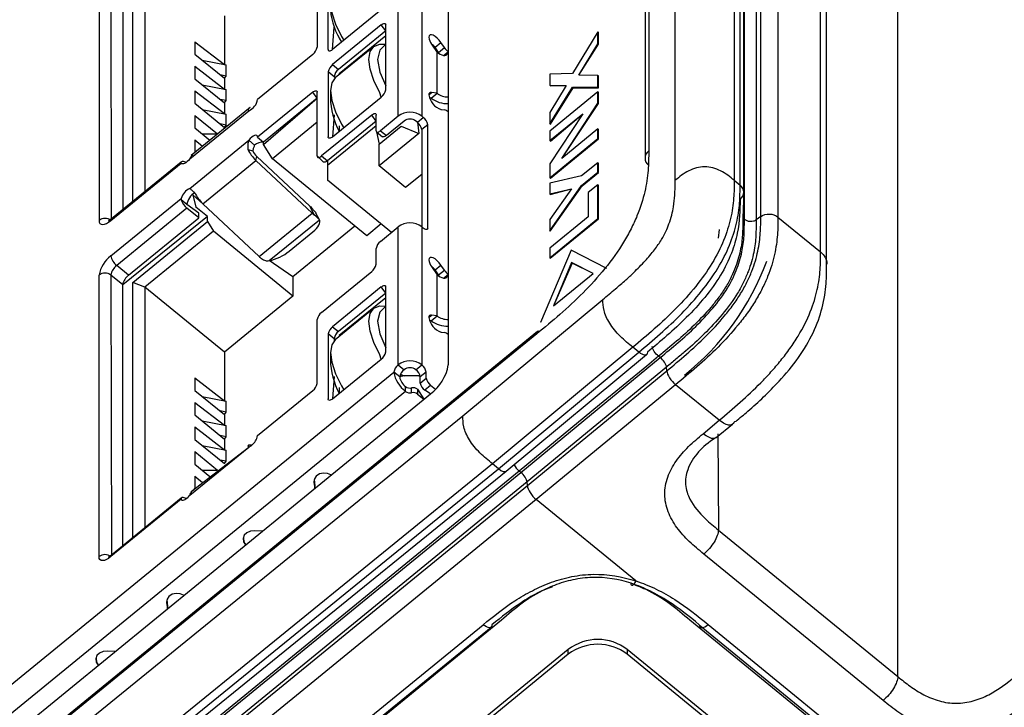
# Model space of a CAD drawing. Units: millimetres. Extents: x 17 to 410, y 7 to 290.
# Drawn here: x 343 to 355, y 178 to 186 of the extents above; entities that cross this region are included whole.
import ezdxf

# ---------------------------------------------------------------- set-up
doc = ezdxf.new("R2010")
doc.units = ezdxf.units.MM

msp = doc.modelspace()

# ---------------------------------------------------------------- linework, layer by layer
at = {"color": 7, "linetype": 'Continuous', "lineweight": 25}
for p, q in [((350.8308, 184.4268), (350.8308, 216.9969)), ((351.5379, 216.9969), (351.5379, 184.4268)), ((351.6086, 184.3691), (351.6086, 216.9392)), ((351.6526, 184.2825), (351.6526, 216.8526)), ((351.6619, 183.9582), (351.6619, 216.5402)), ((351.8031, 216.5343), (351.8031, 183.9513)), ((351.8567, 183.9909), (351.8567, 216.573)), ((352.0628, 216.5683), (352.0628, 183.9863)), ((350.5126, 216.1249), (350.5126, 184.7782)), ((352.5754, 183.5677), (352.5754, 216.1498)), ((350.4687, 216.0383), (350.4687, 184.6916)), ((352.647, 183.4191), (352.6487, 216.0054)), ((353.5007, 178.4744), (353.5007, 212.8112)), ((348.1085, 191.0442), (348.1085, 182.2117)), ((347.5074, 185.1949), (347.5074, 187.8994)), ((347.7903, 187.8994), (347.7903, 185.1949)), ((343.9188, 187.3217), (343.9188, 183.9445)), ((344.0677, 183.9643), (344.0603, 187.3217)), ((344.2017, 187.2062), (344.2017, 184.0737)), ((344.3254, 184.1747), (344.3254, 187.2351)), ((344.4669, 187.1773), (344.4669, 184.2902)), ((346.5351, 186.788), (346.5351, 186.0231)), ((346.6677, 185.9957), (346.6677, 186.7751)), ((347.3041, 186.4721), (346.7208, 185.9957)), ((345.4214, 186.3979), (345.4214, 185.8147)), ((347.3041, 186.2902), (346.7208, 185.8139)), ((347.3571, 186.2181), (347.3041, 186.2902)), ((347.3571, 185.5109), (347.3571, 186.2902)), ((346.7208, 185.9957), (346.7384, 186.2639)), ((347.3571, 186.2181), (346.7915, 185.7562)), ((349.9035, 186.2067), (349.5979, 185.7084)), ((349.9034, 186.064), (349.9035, 186.2067)), ((349.9035, 186.2067), (349.9105, 186.201)), ((349.9105, 186.0582), (349.9105, 186.201)), ((345.0679, 186.0891), (345.4214, 185.8147)), ((345.0679, 186.0891), (345.0679, 185.939)), ((347.3571, 186.1589), (346.8003, 185.7042)), ((346.8003, 186.1307), (346.8275, 186.0829)), ((347.9073, 186.0615), (347.9741, 185.9612)), ((347.9501, 186.0216), (348.0208, 186.0793)), ((348.0609, 186.0193), (348.0208, 186.0793)), ((349.6753, 185.6887), (349.9034, 186.064)), ((349.6753, 185.6887), (349.9105, 186.0582)), ((349.9034, 186.064), (349.9105, 186.0582)), ((345.0679, 185.939), (345.4214, 185.6503)), ((346.4821, 185.9365), (345.821, 185.3967)), ((346.6677, 185.9957), (346.6677, 185.9957)), ((347.2113, 186.0292), (346.7517, 185.6539)), ((347.9902, 185.9615), (347.9501, 186.0216)), ((347.9741, 185.4705), (347.9741, 185.9612)), ((347.9902, 185.9615), (348.0609, 186.0193)), ((348.0519, 185.9243), (348.1063, 185.9687)), ((348.1085, 185.9669), (348.1063, 185.9687)), ((345.1564, 185.8667), (345.4442, 185.8103)), ((345.0679, 185.7947), (345.4214, 185.5203)), ((345.0679, 185.7947), (345.0679, 185.6446)), ((345.4442, 185.6775), (345.4442, 185.8103)), ((346.6677, 185.7273), (346.6677, 184.948)), ((346.7384, 185.6696), (346.6677, 185.7273)), ((346.7208, 185.8139), (346.7915, 185.7562)), ((346.8003, 185.7042), (346.8003, 185.6936)), ((346.8003, 185.6936), (346.8003, 185.7042)), ((349.5979, 185.7084), (349.3256, 185.7002)), ((349.3256, 185.7002), (349.3256, 185.5663)), ((345.0679, 185.6446), (345.4214, 185.3559)), ((345.4442, 185.6775), (345.3704, 185.692)), ((345.4214, 185.6503), (345.4442, 185.6775)), ((345.4214, 185.6503), (345.4214, 185.5203)), ((346.7384, 185.6696), (346.7517, 185.6539)), ((349.9034, 185.6853), (349.6753, 185.6887)), ((349.9034, 185.5419), (349.9034, 185.6853)), ((349.9034, 185.6853), (349.9105, 185.6795)), ((349.9105, 185.5361), (349.9105, 185.6795)), ((345.0679, 185.5002), (345.4214, 185.2259)), ((345.0679, 185.5002), (345.0679, 185.3501)), ((345.1564, 185.5723), (345.4442, 185.5159)), ((345.4442, 185.3831), (345.4442, 185.5159)), ((346.4821, 185.4834), (345.821, 184.9435)), ((346.5351, 185.4112), (346.4821, 185.4834)), ((346.5351, 184.7185), (346.5351, 185.4834)), ((346.6942, 185.5022), (346.6942, 185.4156)), ((347.8757, 185.4498), (347.9073, 185.4793)), ((347.9034, 185.4127), (347.9741, 185.4705)), ((347.9741, 185.4705), (347.9073, 185.4793)), ((349.3255, 185.1047), (349.5978, 185.5425)), ((349.9034, 185.4882), (349.3255, 185.0164)), ((349.3256, 185.5663), (349.5237, 185.565)), ((349.3256, 185.5663), (349.3326, 185.5605)), ((349.5237, 185.565), (349.3256, 185.24)), ((349.3326, 185.5605), (349.5237, 185.565)), ((349.3326, 185.099), (349.6049, 185.5368)), ((349.5978, 185.5425), (349.9034, 185.5419)), ((349.5978, 185.5425), (349.6049, 185.5368)), ((349.6049, 185.5368), (349.9105, 185.5361)), ((349.9034, 185.5419), (349.9105, 185.5361)), ((349.9034, 185.3529), (349.9034, 185.4882)), ((349.9034, 185.4882), (349.9105, 185.4824)), ((349.9105, 185.3471), (349.9105, 185.4824)), ((345.0679, 185.3501), (345.4214, 185.0614)), ((345.4442, 185.3831), (345.3704, 185.3975)), ((345.4214, 185.3559), (345.4442, 185.3831)), ((345.4214, 185.3559), (345.4214, 185.2259)), ((345.8917, 184.8569), (346.5351, 185.4112)), ((346.5351, 185.4112), (345.8917, 184.8858)), ((346.7208, 184.948), (347.3041, 185.4243)), ((347.9034, 185.4127), (347.8829, 185.4155)), ((349.4712, 184.6893), (349.9034, 185.3529)), ((349.4712, 184.6893), (349.9105, 185.3471)), ((349.9034, 185.3529), (349.9105, 185.3471)), ((345.0083, 184.6834), (345.7144, 185.2599)), ((345.7302, 185.3001), (345.0224, 184.7221)), ((345.1564, 185.2778), (345.4442, 185.2214)), ((345.7022, 185.2757), (345.7144, 185.2599)), ((348.0208, 185.276), (348.0609, 185.2707)), ((348.1063, 185.2471), (348.1063, 185.2471)), ((349.3256, 185.24), (349.3255, 185.1047)), ((345.0679, 185.2058), (345.3413, 184.9825)), ((345.0679, 185.2058), (345.0679, 185.0557)), ((345.4442, 185.0887), (345.4442, 185.2214)), ((346.5351, 185.1225), (345.9977, 184.6837)), ((347.1892, 185.2092), (346.5882, 184.7185)), ((347.2422, 185.1371), (346.6589, 184.6607)), ((346.7384, 185.2133), (346.7208, 184.948)), ((347.2422, 185.1371), (347.1892, 185.2092)), ((347.2422, 185.0216), (347.2422, 185.2092)), ((347.5074, 185.1949), (347.2953, 185.0216)), ((347.5781, 185.1371), (347.366, 184.9639)), ((347.7372, 185.1227), (347.7195, 185.1371)), ((347.7372, 185.1227), (347.8079, 185.1804)), ((347.7372, 185.1227), (347.7549, 184.9885)), ((347.8079, 185.1804), (347.7903, 185.1949)), ((349.721, 185.2257), (349.3255, 184.6261)), ((349.3255, 184.9028), (349.721, 185.2257)), ((349.3326, 184.897), (349.721, 185.2257)), ((345.0679, 185.0557), (345.2494, 184.9075)), ((345.4442, 185.0887), (345.3704, 185.1031)), ((345.4214, 185.0614), (345.4442, 185.0887)), ((345.4214, 185.0614), (345.4214, 185.0614)), ((347.2422, 185.0793), (346.6589, 184.603)), ((346.8003, 185.0801), (346.8003, 185.0129)), ((347.2478, 185.0068), (347.3186, 184.9491)), ((347.2478, 185.0068), (347.2776, 184.8585)), ((347.2776, 184.8585), (347.5428, 185.075)), ((347.2953, 185.0216), (347.366, 184.9639)), ((347.5428, 185.075), (347.5428, 185.075)), ((347.5428, 185.075), (347.7549, 184.9885)), ((347.861, 185.0938), (347.7903, 185.0361)), ((347.7903, 185.0361), (347.7903, 183.8671)), ((347.861, 183.8526), (347.861, 185.0938)), ((349.3255, 185.1047), (349.3326, 185.099)), ((349.3255, 185.0164), (349.3255, 184.9028)), ((349.9034, 185.0422), (349.4712, 184.6893)), ((349.9034, 184.9294), (349.9034, 185.0422)), ((349.9034, 185.0422), (349.9104, 185.0364)), ((349.9104, 184.9236), (349.9104, 185.0364)), ((345.0083, 184.3297), (345.7144, 184.9062)), ((345.0679, 184.9114), (345.161, 184.8353)), ((345.0679, 184.9114), (345.0679, 184.7613)), ((345.1564, 184.9834), (345.3413, 184.9825)), ((345.7144, 184.9062), (345.7851, 184.8485)), ((345.821, 184.9435), (345.8917, 184.8858)), ((345.8917, 184.8569), (345.8917, 184.8858)), ((346.6677, 184.948), (346.6677, 184.948)), ((347.7549, 184.9885), (347.2776, 184.5987)), ((347.7549, 184.9885), (347.7549, 184.9885)), ((349.3255, 184.4575), (349.9034, 184.9294)), ((349.3255, 184.9028), (349.3326, 184.897)), ((349.3326, 184.4518), (349.9104, 184.9236)), ((349.9034, 184.9294), (349.9104, 184.9236)), ((345.0679, 184.7613), (345.0679, 184.7613)), ((345.7022, 184.7965), (345.7616, 184.7794)), ((345.9977, 184.6837), (345.8917, 184.8569)), ((347.2776, 184.5987), (347.2776, 184.8585)), ((344.904, 184.6443), (344.0677, 183.9643)), ((344.904, 184.6335), (344.904, 184.6443)), ((344.904, 184.6335), (344.904, 184.6443)), ((345.1637, 184.1455), (345.8001, 184.6652)), ((345.8001, 184.6652), (345.8105, 184.7137)), ((346.4741, 184.0325), (345.8001, 184.6652)), ((346.4468, 184.1165), (345.8105, 184.7137)), ((347.1291, 183.7599), (345.9977, 184.6837)), ((346.5351, 184.7185), (346.6114, 184.6459)), ((346.5882, 184.7185), (346.6589, 184.6607)), ((346.6589, 184.6607), (346.6589, 184.603)), ((349.9033, 184.6377), (349.7085, 184.4786)), ((349.9033, 184.5242), (349.9033, 184.6377)), ((349.9033, 184.6377), (349.9104, 184.632)), ((344.0603, 183.9446), (344.904, 184.6335)), ((346.6589, 184.603), (346.6589, 184.4298)), ((347.5958, 184.3389), (347.2776, 184.5987)), ((349.3255, 184.6261), (349.3255, 184.4575)), ((349.7085, 184.3651), (349.9033, 184.5242)), ((349.7156, 184.3593), (349.9104, 184.5184)), ((349.9033, 184.5242), (349.9104, 184.5184)), ((349.9104, 184.5184), (349.9104, 184.632)), ((347.4277, 183.802), (346.6589, 184.4298)), ((347.7903, 184.4977), (347.5958, 184.3389)), ((349.7085, 184.4786), (349.3255, 184.3923)), ((349.3255, 184.4575), (349.3326, 184.4518)), ((351.5379, 184.4268), (351.6086, 184.3691)), ((349.3254, 183.8205), (349.7085, 184.3651)), ((349.3255, 184.3923), (349.3255, 184.2631)), ((349.3255, 184.2631), (349.5861, 184.3223)), ((349.5861, 184.3223), (349.3255, 183.9558)), ((349.3325, 183.8148), (349.7156, 184.3593)), ((349.3325, 184.2573), (349.5861, 184.3223)), ((349.7085, 184.3651), (349.7156, 184.3593)), ((349.9033, 184.374), (349.7867, 184.2788)), ((349.9033, 183.9702), (349.9033, 184.374)), ((349.9033, 184.374), (349.9104, 184.3682)), ((349.9104, 183.9644), (349.9104, 184.3682)), ((351.6526, 184.2825), (351.6434, 183.975)), ((344.0603, 183.5203), (344.904, 184.2092)), ((344.904, 184.2092), (344.904, 184.1911)), ((344.9724, 184.1352), (344.904, 184.1911)), ((345.1637, 184.1455), (345.0431, 184.2506)), ((345.0431, 184.2506), (345.0785, 184.1063)), ((349.3255, 184.2631), (349.3325, 184.2573)), ((349.7867, 184.2788), (349.7867, 183.9885)), ((344.9724, 184.0919), (344.131, 183.4048)), ((345.1139, 184.0341), (344.9724, 184.1352)), ((345.1139, 183.9764), (344.9724, 184.0919)), ((345.2199, 183.9908), (345.0785, 184.1063)), ((345.0785, 184.1063), (345.0785, 184.1063)), ((345.1637, 184.1455), (345.8377, 183.5129)), ((346.479, 184.0548), (346.4468, 184.1165)), ((346.4741, 184.0325), (346.479, 184.0548)), ((346.5037, 184.0073), (346.479, 184.0548)), ((345.2199, 183.9908), (344.2017, 183.1739)), ((344.2724, 183.2893), (345.1139, 183.9764)), ((344.3254, 183.2027), (345.2199, 183.9331)), ((345.1139, 183.9764), (345.1139, 184.0341)), ((345.2199, 183.9331), (345.2199, 183.9908)), ((345.2199, 183.9331), (345.2906, 183.8176)), ((345.8377, 183.5129), (346.4741, 184.0325)), ((345.9604, 183.4629), (346.5615, 183.9537)), ((346.5615, 183.9537), (346.5202, 184.0332)), ((349.7867, 183.9885), (349.3254, 183.6119)), ((349.3254, 183.4983), (349.9033, 183.9702)), ((349.3255, 183.9558), (349.3254, 183.8205)), ((349.3325, 183.4926), (349.9104, 183.9644)), ((349.9033, 183.9702), (349.9104, 183.9644)), ((351.6619, 183.9582), (351.6434, 183.975)), ((351.8031, 183.9513), (351.8032, 183.9518)), ((351.8567, 183.9909), (351.8032, 183.9518)), ((352.0628, 183.9863), (352.5754, 183.5677)), ((345.2906, 183.8176), (344.4669, 183.145)), ((346.2452, 183.0382), (345.2906, 183.8176)), ((346.9877, 183.8753), (346.2452, 183.2691)), ((347.3042, 183.9029), (347.1291, 183.7599)), ((347.2953, 183.6939), (347.5074, 183.8671)), ((347.5074, 182.2117), (347.5074, 183.8671)), ((347.7903, 183.8671), (347.7903, 182.2117)), ((347.8079, 183.8527), (347.7903, 183.8671)), ((347.861, 183.8526), (347.861, 183.8526)), ((349.3254, 183.8205), (349.3325, 183.8148)), ((351.3512, 183.733), (351.3611, 183.8365)), ((346.1998, 183.5758), (346.4826, 183.8067)), ((347.2422, 183.4197), (347.2422, 183.6073)), ((349.5806, 183.5866), (349.2166, 182.7199)), ((349.3254, 183.6119), (349.3254, 183.4983)), ((350.0121, 183.3694), (349.5806, 183.5866)), ((346.2452, 183.2691), (345.9604, 183.4629)), ((349.3254, 183.4983), (349.3325, 183.4926)), ((344.2724, 183.2893), (344.131, 183.4048)), ((347.9073, 183.3915), (347.9741, 183.2912)), ((347.9501, 183.3517), (348.0208, 183.4094)), ((347.9902, 183.2916), (347.9501, 183.3517)), ((347.9902, 183.2916), (348.0609, 183.3493)), ((348.0609, 183.3493), (348.0208, 183.4094)), ((349.5874, 183.4391), (349.3697, 182.9207)), ((349.5945, 183.4333), (349.3697, 182.9207)), ((349.8455, 183.3092), (349.5874, 183.4391)), ((349.5874, 183.4391), (349.5945, 183.4333)), ((349.8455, 183.3092), (349.5945, 183.4333)), ((343.9188, 179.9122), (343.9188, 183.2893)), ((344.2017, 183.1739), (344.0603, 183.2893)), ((344.0603, 183.2893), (344.0677, 179.9319)), ((346.2452, 183.2691), (346.2452, 183.0382)), ((346.5882, 182.8423), (347.1892, 183.3331)), ((347.9741, 182.8005), (347.9741, 183.2912)), ((348.0519, 183.2543), (348.1063, 183.2987)), ((348.1085, 183.297), (348.1063, 183.2987)), ((349.3697, 182.9207), (349.8455, 183.3092)), ((344.2017, 180.0413), (344.2017, 183.1739)), ((344.3254, 180.1424), (344.3254, 183.2027)), ((344.4669, 183.145), (344.3254, 183.2027)), ((344.4669, 183.145), (344.4669, 180.2578)), ((345.4214, 182.3655), (344.4669, 183.145)), ((347.3041, 183.1469), (346.7208, 182.6706)), ((347.3571, 183.0747), (347.3041, 183.1469)), ((347.3571, 182.3676), (347.3571, 183.1469)), ((346.2452, 183.0382), (345.4214, 182.3655)), ((347.3571, 183.0747), (346.7915, 182.6128)), ((347.3571, 183.0184), (346.8003, 182.5637)), ((348.2829, 181.6009), (349.9624, 182.9962)), ((347.2113, 182.8888), (346.7517, 182.5135)), ((346.5351, 181.9908), (346.5351, 182.7557)), ((347.8757, 182.7799), (347.9073, 182.8094)), ((347.9034, 182.7428), (347.9741, 182.8005)), ((347.9741, 182.8005), (347.9073, 182.8094)), ((346.7208, 182.6706), (346.7915, 182.6128)), ((347.9034, 182.7428), (347.8829, 182.7455)), ((349.2166, 182.7199), (349.2166, 182.7199)), ((349.1691, 182.5843), (337.7638, 173.2714)), ((349.1803, 182.6139), (337.775, 173.301)), ((346.6677, 182.584), (346.6677, 181.8046)), ((346.7384, 182.5262), (346.6677, 182.584)), ((346.7384, 182.5262), (346.7384, 182.501)), ((346.8003, 182.5637), (346.8003, 182.5532)), ((346.8003, 182.5637), (346.8003, 182.5637)), ((348.0208, 182.606), (348.0609, 182.6007)), ((348.1063, 182.5771), (348.1063, 182.5771)), ((350.3221, 182.424), (348.6388, 181.0255)), ((350.3928, 182.3662), (350.3221, 182.424)), ((350.5553, 182.4326), (350.5553, 182.4326)), ((345.4214, 182.3655), (345.4214, 181.7824)), ((346.6942, 182.3617), (346.6942, 182.2751)), ((346.7208, 181.8046), (347.3041, 182.281)), ((348.7095, 180.9677), (350.3928, 182.3662)), ((348.8039, 180.9378), (350.4868, 182.3359)), ((348.9795, 180.9234), (350.6511, 182.3002)), ((350.6511, 182.3002), (350.6315, 182.3153)), ((347.5074, 182.2117), (347.5781, 182.154)), ((347.7195, 182.154), (347.7903, 182.2117)), ((350.7267, 182.1859), (349.0543, 180.8084)), ((350.7261, 182.1854), (350.7267, 182.1859)), ((350.7294, 182.142), (350.7261, 182.1854)), ((338.8454, 175.0955), (347.4544, 182.1251)), ((345.0679, 182.0567), (345.4214, 181.7824)), ((345.0679, 182.0567), (345.0679, 181.9066)), ((346.7384, 182.0728), (346.7208, 181.8046)), ((347.5251, 182.0674), (347.4544, 182.1251)), ((347.5251, 182.0674), (347.5428, 182.0962)), ((347.5781, 182.0818), (347.5251, 182.0674)), ((347.5428, 182.0962), (347.5781, 182.0818)), ((347.5428, 182.0962), (347.5428, 182.0962)), ((347.7549, 182.0818), (347.5781, 182.0818)), ((347.7549, 182.0818), (347.7549, 182.0818)), ((347.7726, 182.0674), (347.7549, 182.0818)), ((347.8433, 182.1251), (347.7726, 182.0674)), ((347.7726, 181.9952), (347.7726, 182.0674)), ((347.7726, 181.9952), (347.8433, 182.053)), ((347.8433, 182.053), (347.8433, 182.1251)), ((349.0573, 180.7648), (350.7294, 182.142)), ((346.8003, 181.9396), (346.8003, 181.8696)), ((347.5958, 181.8942), (347.5958, 181.9519)), ((347.6682, 181.8783), (347.6682, 181.9361)), ((347.7407, 181.9202), (347.7407, 181.8625)), ((347.7407, 181.9202), (347.8168, 181.8003)), ((347.8963, 181.9664), (347.8256, 181.9086)), ((347.9542, 181.9191), (347.8963, 181.9664)), ((350.8362, 181.9745), (349.1637, 180.5969)), ((351.358, 181.5484), (350.8362, 181.9745)), ((347.5958, 181.8942), (338.9868, 174.8646)), ((339.0575, 174.648), (347.8963, 181.8653)), ((345.0679, 181.9066), (345.4214, 181.6179)), ((345.1564, 181.8343), (345.4442, 181.7779)), ((345.821, 181.3643), (346.4821, 181.9042)), ((346.6677, 181.8046), (346.6677, 181.8046)), ((347.7407, 181.8625), (347.8168, 181.8003)), ((347.8963, 181.8653), (347.8256, 181.9086)), ((345.0679, 181.7623), (345.4214, 181.488)), ((345.0679, 181.7623), (345.0679, 181.6122)), ((345.4442, 181.6451), (345.4442, 181.7779)), ((335.7832, 171.439), (348.2829, 181.6009)), ((345.0679, 181.6122), (345.4214, 181.3235)), ((345.4442, 181.6451), (345.3704, 181.6596)), ((345.4214, 181.6179), (345.4442, 181.6451)), ((345.4214, 181.6179), (345.4214, 181.488)), ((345.0679, 181.4679), (345.4214, 181.1935)), ((345.0679, 181.4679), (345.0679, 181.3178)), ((345.1564, 181.5399), (345.4442, 181.4835)), ((345.4442, 181.3507), (345.4442, 181.4835)), ((351.1659, 181.3874), (351.358, 181.5484)), ((351.3234, 181.341), (351.517, 181.4999)), ((345.4442, 181.3507), (345.3704, 181.3652)), ((345.4214, 181.3235), (345.4442, 181.3507)), ((351.3427, 181.3874), (351.3488, 180.2315)), ((345.0083, 180.651), (345.7144, 181.2275)), ((345.7502, 181.2489), (345.0224, 180.6897)), ((345.0679, 181.3178), (345.4214, 181.0291)), ((345.1564, 181.2455), (345.4442, 181.1891)), ((345.4214, 181.3235), (345.4214, 181.1935)), ((345.7022, 181.2433), (345.7144, 181.2275)), ((345.0679, 181.1735), (345.3413, 180.9502)), ((345.0679, 181.1735), (345.0679, 181.0234)), ((345.4442, 181.0563), (345.4442, 181.1891)), ((348.6388, 181.0255), (334.3852, 169.4376)), ((345.0679, 181.0234), (345.2494, 180.8751)), ((345.4442, 181.0563), (345.3704, 181.0708)), ((345.4214, 181.0291), (345.4442, 181.0563)), ((345.4214, 181.0291), (345.4214, 181.0291)), ((348.7095, 180.9677), (348.6388, 181.0255)), ((337.5014, 171.8558), (348.7095, 180.9677)), ((337.6079, 171.8562), (348.8039, 180.9378)), ((348.9599, 180.9385), (337.8947, 171.9033)), ((337.9142, 171.8882), (348.9795, 180.9234)), ((345.0679, 180.879), (345.161, 180.803)), ((345.0679, 180.879), (345.0679, 180.729)), ((345.1564, 180.9511), (345.3413, 180.9502)), ((348.9795, 180.9234), (348.9599, 180.9385)), ((349.0543, 180.8084), (337.9887, 171.7729)), ((337.9915, 171.7292), (349.0573, 180.7648)), ((346.4988, 180.8371), (346.496, 180.8051)), ((346.496, 180.8051), (346.5069, 180.7307)), ((346.4988, 180.8371), (346.5069, 180.7625)), ((346.5069, 180.7307), (346.5069, 180.7625)), ((346.5069, 180.7625), (346.5069, 180.7307)), ((349.0573, 180.7648), (349.0543, 180.8084)), ((345.0679, 180.729), (345.0679, 180.729)), ((349.1637, 180.5969), (338.0993, 171.5624)), ((344.904, 180.6011), (344.0603, 179.9122)), ((344.904, 180.6119), (344.0677, 179.9319)), ((344.904, 180.6119), (344.904, 180.6011)), ((344.904, 180.6119), (344.904, 180.6011)), ((350.3573, 179.6222), (349.1637, 180.5969)), ((345.8766, 180.2161), (345.783, 180.2228)), ((351.3488, 180.2315), (353.5007, 178.4744)), ((353.3254, 178.187), (351.1736, 179.9441)), ((344.731, 179.3937), (344.7283, 179.3616)), ((344.7283, 179.3616), (344.7391, 179.2873)), ((344.731, 179.3937), (344.7391, 179.3191)), ((344.7391, 179.2873), (344.7391, 179.3191)), ((344.7391, 179.3191), (344.7391, 179.2873)), ((339.2281, 171.5037), (348.5265, 179.0963)), ((348.7448, 179.149), (339.4464, 171.5564)), ((362.3993, 169.8471), (351.0076, 179.149)), ((351.1198, 179.0956), (358.1545, 173.3325)), ((351.2268, 179.0979), (358.2503, 173.3629)), ((339.3341, 171.5022), (348.6214, 179.0667)), ((349.5484, 178.7987), (343.1844, 173.6023)), ((349.5484, 178.741), (343.1844, 173.5445)), ((344.1088, 178.7727), (344.0152, 178.7794)), ((349.5484, 178.741), (349.5484, 178.7987)), ((350.2555, 178.7987), (350.2555, 178.741)), ((372.8829, 160.3225), (350.2555, 178.7987)), ((372.8829, 160.2648), (350.2555, 178.741))]:
    msp.add_line(p, q, dxfattribs=at)
at = {"color": 7, "linetype": 'Continuous', "lineweight": 25, "flags": 128}
for points in [[(346.7517, 186.7046), (346.7098, 186.6455), (346.6942, 186.5528), (346.7098, 186.4348), (346.7555, 186.2981), (346.8288, 186.1506), (346.8554, 186.1057)], [(347.3041, 186.2902), (347.3145, 186.2978), (347.3244, 186.3035), (347.3336, 186.307), (347.3416, 186.3082), (347.3482, 186.307), (347.3531, 186.3035), (347.3561, 186.2979), (347.3571, 186.2902)], [(348.0208, 186.0793), (347.9996, 186.1074), (347.9756, 186.1326), (347.9506, 186.1527), (347.9267, 186.1663), (347.9058, 186.1722), (347.8895, 186.17), (347.8792, 186.1599), (347.8757, 186.1426)], [(347.3041, 185.4243), (347.2884, 185.4752), (347.2151, 185.6227), (347.1694, 185.7594), (347.1539, 185.8775), (347.1694, 185.9702), (347.2151, 186.0322), (347.2884, 186.0601), (347.3571, 186.0578)], [(347.3571, 186.0578), (347.2869, 185.9866), (347.2599, 185.8775), (347.2869, 185.7242), (347.3571, 185.5586)], [(346.6677, 185.9957), (346.6687, 185.9881), (346.6718, 185.9825), (346.6767, 185.979), (346.6833, 185.9778), (346.6913, 185.979), (346.7005, 185.9825), (346.7104, 185.9881), (346.7208, 185.9957)], [(347.9902, 185.9615), (347.995, 185.9545), (347.9902, 185.9615)], [(346.7517, 185.6539), (346.7098, 185.5949), (346.6942, 185.5022), (346.7098, 185.3841), (346.7555, 185.2474), (346.8288, 185.0999), (346.8542, 185.0569)], [(346.4821, 185.4834), (346.4925, 185.491), (346.5024, 185.4966), (346.5116, 185.5001), (346.5196, 185.5013), (346.5262, 185.5001), (346.5311, 185.4966), (346.5341, 185.491), (346.5351, 185.4834)], [(347.1892, 185.2092), (347.1996, 185.2169), (347.2095, 185.2225), (347.2187, 185.226), (347.2267, 185.2272), (347.2333, 185.226), (347.2382, 185.2225), (347.2412, 185.2169), (347.2422, 185.2092)], [(347.2422, 185.0216), (347.2433, 185.014), (347.2463, 185.0084), (347.2512, 185.0049), (347.2578, 185.0037), (347.2658, 185.0049), (347.275, 185.0084), (347.2849, 185.014), (347.2953, 185.0216)], [(345.821, 184.9435), (345.8185, 184.9565), (345.8114, 184.9647), (345.8001, 184.9674), (345.7853, 184.9645), (345.7682, 184.9563), (345.7498, 184.9431), (345.7314, 184.9261), (345.7144, 184.9062)], [(346.7208, 184.948), (346.7104, 184.9403), (346.7005, 184.9347), (346.6913, 184.9312), (346.6833, 184.93), (346.6767, 184.9312), (346.6718, 184.9347), (346.6687, 184.9403), (346.6677, 184.948)], [(347.366, 184.9639), (347.3556, 184.9563), (347.3457, 184.9506), (347.3365, 184.9471), (347.3285, 184.946), (347.3219, 184.9471), (347.3186, 184.9491)], [(345.0083, 184.6834), (344.9934, 184.6658), (344.9774, 184.6503), (344.9611, 184.6376), (344.9454, 184.6284), (344.9311, 184.6232), (344.9191, 184.6224), (344.9098, 184.6259), (344.904, 184.6335)], [(344.904, 184.6443), (344.9078, 184.6501), (344.9134, 184.6539), (344.9205, 184.6555), (344.9291, 184.6549), (344.9389, 184.6521), (344.9495, 184.6472), (344.9608, 184.6403), (344.9629, 184.6389)], [(346.5351, 184.7185), (346.5362, 184.7108), (346.5392, 184.7052), (346.5441, 184.7017), (346.5507, 184.7005), (346.5587, 184.7017), (346.5679, 184.7052), (346.5778, 184.7109), (346.5882, 184.7185)], [(346.6589, 184.6607), (346.6485, 184.6531), (346.6386, 184.6475), (346.6294, 184.644), (346.6214, 184.6428), (346.6148, 184.644), (346.6114, 184.6459)], [(343.9188, 183.9445), (343.9216, 183.9242), (343.9296, 183.9092), (343.9427, 183.8999), (343.9603, 183.8967), (343.9817, 183.8999), (344.0061, 183.9092), (344.0327, 183.9243), (344.0603, 183.9446)], [(346.4826, 183.8067), (346.5059, 183.8272), (346.5259, 183.8478), (346.5423, 183.8682), (346.5548, 183.888), (346.5631, 183.9068), (346.567, 183.9243), (346.5665, 183.94), (346.5615, 183.9537)], [(347.861, 183.8526), (347.8599, 183.845), (347.8569, 183.8394), (347.852, 183.8359), (347.8454, 183.8347), (347.8374, 183.8359), (347.8282, 183.8394), (347.8183, 183.845), (347.8079, 183.8527)], [(348.0208, 183.4094), (347.9996, 183.4375), (347.9756, 183.4626), (347.9506, 183.4828), (347.9267, 183.4964), (347.9058, 183.5023), (347.8895, 183.5001), (347.8792, 183.4899), (347.8757, 183.4726)], [(347.9902, 183.2916), (347.995, 183.2845), (347.9902, 183.2916)], [(347.3041, 183.1469), (347.3145, 183.1545), (347.3244, 183.1602), (347.3336, 183.1637), (347.3416, 183.1648), (347.3482, 183.1637), (347.3531, 183.1602), (347.3561, 183.1545), (347.3571, 183.1469)], [(347.3041, 182.281), (347.2884, 182.3348), (347.2151, 182.4823), (347.1694, 182.619), (347.1539, 182.737), (347.1694, 182.8297), (347.2151, 182.8918), (347.2884, 182.9196), (347.3571, 182.9173)], [(347.3571, 182.9173), (347.2869, 182.8461), (347.2599, 182.737), (347.2869, 182.5838), (347.3571, 182.4182)], [(346.7517, 182.5135), (346.7098, 182.4544), (346.6942, 182.3617), (346.7098, 182.2437), (346.7555, 182.107), (346.8288, 181.9595), (346.8554, 181.9146)], [(350.6315, 182.3153), (350.4901, 182.1988), (349.9244, 181.7329), (348.9599, 180.9385)], [(346.7208, 181.8046), (346.7104, 181.797), (346.7005, 181.7914), (346.6913, 181.7879), (346.6833, 181.7867), (346.6767, 181.7879), (346.6718, 181.7913), (346.6687, 181.797), (346.6677, 181.8046)], [(346.7029, 180.8908), (346.7009, 180.8922), (346.6581, 180.9114), (346.6096, 180.9157), (346.5628, 180.9045), (346.5248, 180.8796), (346.5013, 180.8447), (346.496, 180.8051)], [(344.9724, 180.6137), (344.9608, 180.608), (344.9495, 180.6149), (344.9389, 180.6198), (344.9291, 180.6226), (344.9205, 180.6231), (344.9134, 180.6215), (344.9078, 180.6177), (344.904, 180.6119)], [(344.904, 180.6011), (344.9078, 180.5953), (344.9134, 180.5915), (344.9205, 180.5899), (344.9291, 180.5905), (344.9389, 180.5933), (344.9495, 180.5982), (344.9608, 180.605), (344.9724, 180.6137)], [(345.783, 180.2228), (345.7345, 180.2185), (345.6917, 180.1994), (345.6612, 180.1683), (345.6475, 180.1301), (345.6528, 180.0905), (345.6762, 180.0556), (345.678, 180.0539)], [(344.0603, 179.9122), (344.0327, 179.8919), (344.0061, 179.8768), (343.9817, 179.8675), (343.9603, 179.8644), (343.9427, 179.8675), (343.9296, 179.8768), (343.9216, 179.8919), (343.9188, 179.9122)], [(344.9351, 179.4474), (344.9331, 179.4488), (344.8903, 179.4679), (344.8418, 179.4722), (344.795, 179.4611), (344.757, 179.4361), (344.7336, 179.4012), (344.7283, 179.3616)], [(344.0152, 178.7794), (343.9667, 178.7751), (343.924, 178.7559), (343.8934, 178.7249), (343.8797, 178.6867), (343.885, 178.6471), (343.9085, 178.6121), (343.9102, 178.6105)]]:
    msp.add_lwpolyline(points, dxfattribs=at)
at = {"color": 7, "linetype": 'Continuous', "lineweight": 25}
for centre, radius, start, end in [((347.5735, 186.557), 0.8839, 185.89188, 212.43593), ((348.0376, 186.159), 0.1628, 185.77878, 216.80336), ((347.7323, 185.8304), 0.2899, 41.28021, 52.86522), ((346.3993, 186.0468), 0.1379, 306.91273, 350.12158), ((348.2557, 186.1486), 0.2339, 213.57237, 230.28332), ((346.8036, 185.7036), 0.1379, 126.91273, 170.12158), ((346.8743, 185.6459), 0.1379, 126.91273, 170.12158), ((347.2213, 185.5346), 0.1379, 306.91273, 350.12158), ((347.9017, 185.4537), 0.0263, 77.61773, 188.41), ((348.0994, 185.631), 0.2037, 232.02498, 272.54226), ((345.6391, 185.4285), 0.1846, 294.06166, 350.07896), ((347.5764, 185.4326), 0.8823, 181.10881, 208.40614), ((348.0938, 185.4844), 0.2208, 189.01502, 250.71285), ((348.0982, 185.6621), 0.3164, 232.01076, 271.86431), ((345.7549, 185.2435), 0.0617, 113.63565, 148.62387), ((347.6488, 185.0118), 0.2313, 52.31526, 127.68474), ((348.0391, 185.1733), 0.0998, 47.68601, 77.39648), ((347.6488, 185.0456), 0.1157, 52.31526, 127.68474), ((347.6544, 185.0124), 0.1379, 9.87842, 53.08727), ((347.7251, 185.0702), 0.1379, 9.87842, 53.08727), ((345.8864, 184.7298), 0.1561, 88.07114, 130.49848), ((346.1157, 185.0024), 0.4619, 206.47076, 226.89046), ((345.9683, 184.8824), 0.231, 206.47076, 226.89046), ((345.0919, 184.1519), 0.1965, 115.17803, 163.04597), ((345.1034, 184.2555), 0.2096, 197.90024, 231.32396), ((345.1599, 184.1132), 0.1887, 119.88412, 173.32524), ((345.4793, 184.4828), 0.4619, 206.47076, 226.89046), ((343.9896, 183.852), 0.1165, 52.62268, 127.39253), ((344.0835, 183.947), 0.0234, 132.50403, 186.03718), ((346.742, 184.3169), 0.3906, 226.71573, 232.41364), ((347.6488, 183.684), 0.2313, 52.31526, 127.68474), ((347.3781, 183.5836), 0.1379, 126.91273, 170.12158), ((345.8508, 184.0055), 0.5535, 281.42531, 309.0829), ((344.2811, 183.2262), 0.3677, 126.91273, 170.12158), ((344.2414, 183.5518), 0.1839, 189.87842, 233.08727), ((346.1056, 183.7972), 0.3906, 226.71573, 232.41364), ((348.0376, 183.489), 0.1628, 185.77878, 216.80336), ((348.9735, 184.5528), 3.1524, 308.63071, 339.65218), ((344.2414, 183.2578), 0.1839, 126.91273, 170.12158), ((347.1064, 183.4433), 0.1379, 306.91273, 350.12158), ((347.7323, 183.1604), 0.2899, 41.28021, 52.86522), ((348.2557, 183.4787), 0.2339, 213.57237, 230.28332), ((343.9896, 183.1978), 0.1157, 52.31526, 127.68474), ((344.3828, 183.1423), 0.1839, 126.91273, 170.12158), ((346.671, 182.732), 0.1379, 126.91273, 170.12158), ((347.9017, 182.7837), 0.0263, 77.61773, 188.41), ((348.0938, 182.8145), 0.2208, 189.01502, 250.71285), ((348.0994, 182.9611), 0.2037, 232.02498, 272.54226), ((346.8036, 182.5603), 0.1379, 126.91273, 170.12158), ((348.0982, 182.9922), 0.3164, 232.01076, 271.86431), ((346.8743, 182.5026), 0.1379, 126.91273, 170.12158), ((348.0391, 182.5033), 0.0998, 47.68601, 77.39648), ((347.578, 182.2896), 0.8839, 180.94066, 208.3733), ((347.2213, 182.3912), 0.1379, 306.91273, 350.12158), ((347.5902, 182.1015), 0.1379, 126.91273, 170.12158), ((347.6488, 182.0286), 0.2313, 52.31526, 127.68474), ((347.6488, 182.0624), 0.1157, 52.31526, 127.68474), ((347.7074, 182.1015), 0.1379, 9.87842, 53.08727), ((347.565, 182.3063), 0.5516, 306.91273, 350.12158), ((347.8167, 182.1882), 0.3677, 189.87842, 233.08727), ((347.6609, 182.0437), 0.1379, 126.91273, 170.12158), ((347.7062, 182.0989), 0.1839, 189.87842, 233.08727), ((347.6367, 182.0437), 0.1379, 9.87842, 53.08727), ((347.9791, 182.0766), 0.1379, 189.87842, 233.08727), ((346.3993, 182.0144), 0.1379, 306.91273, 350.12158), ((347.6488, 182.0205), 0.0867, 232.33414, 282.98316), ((347.6877, 181.8516), 0.0867, 52.33414, 102.98316), ((347.9084, 182.0189), 0.1379, 189.87842, 233.08727), ((347.6488, 181.9628), 0.0867, 232.33414, 282.98316), ((347.6877, 181.7939), 0.0867, 52.33414, 102.98316), ((345.6398, 181.3959), 0.1839, 306.91273, 350.12158), ((345.7328, 181.1897), 0.0617, 73.53284, 119.65618), ((345.6719, 181.3399), 0.1202, 290.70871, 310.71063), ((349.0992, 181.1162), 0.2257, 206.55326, 231.92236), ((344.8262, 180.7903), 0.2293, 309.61779, 322.57907), ((345.7608, 180.1277), 0.1109, 168.40376, 221.70699), ((343.9896, 179.8197), 0.1165, 52.62268, 127.39253), ((344.0835, 179.9147), 0.0234, 132.50403, 186.03718), ((349.902, 178.341), 0.5783, 52.31526, 127.68474), ((349.902, 178.2833), 0.5783, 52.31526, 127.68474), ((343.993, 178.6843), 0.1109, 168.40376, 221.70699)]:
    msp.add_arc(centre, radius, start, end, dxfattribs=at)
for centre, major_axis, ratio, start_param, end_param in [((348.7088, 181.0538), (-0.0952, 0.1159), 0.4028655, 2.0331152, 3.1437342), ((348.9837, 180.8628), (-0.0634, 0.0773), 0.4046397, 3.6595848, 5.2303812), ((349.1632, 180.6831), (-0.0951, 0.116), 0.4046397, 0.5179922, 2.0335171)]:
    msp.add_ellipse(centre, major_axis=major_axis, ratio=ratio, start_param=start_param, end_param=end_param, dxfattribs=at)
for points, knots in [([(347.9741, 185.9612), (347.9979, 185.9463), (348.0404, 185.9195), (348.0936, 185.919), (348.1085, 185.9669)], [0, 0, 0, 0, 0.56, 1, 1, 1, 1]), ([(350.5126, 184.7782), (350.5126, 184.7025), (350.5122, 184.6265), (350.4991, 184.4654), (350.4869, 184.3806), (350.444, 184.1973), (350.4141, 184.1013), (350.3515, 183.9489), (350.3274, 183.8962), (350.2736, 183.7905), (350.244, 183.7374), (350.1465, 183.5777), (350.0688, 183.4695), (349.904, 183.2663), (349.815, 183.1684), (349.6341, 182.9856), (349.5414, 182.8995), (349.3555, 182.7369), (349.2623, 182.6604), (349.1691, 182.5843)], [0, 0, 0, 0, 0.125, 0.125, 0.25, 0.25, 0.375, 0.375, 0.4375, 0.4375, 0.5, 0.5, 0.625, 0.625, 0.75, 0.75, 0.875, 0.875, 1, 1, 1, 1]), ([(350.5126, 184.7782), (350.4848, 184.7555), (350.4687, 184.7237), (350.4687, 184.6595), (350.4848, 184.6277), (350.5126, 184.605)], [0, 0, 0, 0, 0.5, 0.5, 1, 1, 1, 1]), ([(351.5379, 184.4268), (351.4884, 184.4673), (351.4361, 184.5083), (351.3155, 184.5696), (351.2495, 184.5887), (351.1192, 184.5887), (351.0532, 184.5696), (350.9327, 184.5083), (350.8804, 184.4673), (350.8308, 184.4268)], [0, 0, 0, 0, 0.25, 0.25, 0.5, 0.5, 0.75, 0.75, 1, 1, 1, 1]), ([(349.9624, 182.9962), (350.0126, 183.0382), (350.1041, 183.1148), (350.2278, 183.2226), (350.348, 183.3333), (350.4655, 183.453), (350.5799, 183.5869), (350.6866, 183.7393), (350.7702, 183.922), (350.8127, 184.0964), (350.8292, 184.266), (350.8302, 184.3677), (350.8308, 184.4268)], [0, 0, 0, 0, 0.1015964, 0.1850535, 0.2505771, 0.3463757, 0.4287866, 0.5012487, 0.6122417, 0.7504024, 0.854748, 1, 1, 1, 1]), ([(351.5379, 184.4268), (351.5379, 184.3571), (351.5377, 184.2867), (351.5262, 184.1357), (351.515, 184.0552), (351.476, 183.8854), (351.4483, 183.7963), (351.3742, 183.6147), (351.3277, 183.5224), (351.2158, 183.3381), (351.1501, 183.2456), (351.0031, 183.0629), (350.9222, 182.973), (350.7538, 182.8014), (350.6667, 182.7198), (350.4934, 182.5665), (350.4075, 182.4949), (350.3221, 182.424)], [0, 0, 0, 0, 0.125, 0.125, 0.25, 0.25, 0.375, 0.375, 0.5, 0.5, 0.625, 0.625, 0.75, 0.75, 0.875, 0.875, 1, 1, 1, 1]), ([(350.3928, 182.3662), (350.4782, 182.4372), (350.5641, 182.5088), (350.7374, 182.6621), (350.8246, 182.7436), (350.9929, 182.9153), (351.0738, 183.0052), (351.2208, 183.1878), (351.2866, 183.2804), (351.3985, 183.4647), (351.4449, 183.557), (351.519, 183.7386), (351.5468, 183.8277), (351.5857, 183.9975), (351.5969, 184.078), (351.6084, 184.229), (351.6086, 184.2993), (351.6086, 184.3691)], [0, 0, 0, 0, 0.125, 0.125, 0.25, 0.25, 0.375, 0.375, 0.5, 0.5, 0.625, 0.625, 0.75, 0.75, 0.875, 0.875, 1, 1, 1, 1]), ([(351.6086, 184.1959), (351.6364, 184.2186), (351.6526, 184.2504), (351.6526, 184.3146), (351.6364, 184.3464), (351.6086, 184.3691)], [0, 0, 0, 0, 0.5, 0.5, 1, 1, 1, 1]), ([(351.6086, 184.1959), (351.6086, 184.0691), (351.6066, 183.9408), (351.56, 183.7165), (351.5373, 183.6359), (351.4722, 183.4673), (351.4286, 183.3769), (351.3206, 183.1983), (351.2547, 183.1075), (351.115, 182.9378), (351.0401, 182.8568), (350.8876, 182.704), (350.8099, 182.6322), (350.6536, 182.4949), (350.5753, 182.4297), (350.497, 182.3647)], [0, 0, 0, 0, 0.25, 0.25, 0.375, 0.375, 0.5, 0.5, 0.625, 0.625, 0.75, 0.75, 0.875, 0.875, 1, 1, 1, 1]), ([(346.4468, 184.1165), (346.4538, 184.1098), (346.4662, 184.0978), (346.4775, 184.085), (346.4825, 184.0794)], [0, 0, 0, 0, 0.5607669, 1, 1, 1, 1]), ([(346.4825, 184.0794), (346.4868, 184.0745), (346.4952, 184.0648), (346.5097, 184.0484), (346.5156, 184.04), (346.5202, 184.0332)], [0, 0, 0, 0, 0.2584243, 0.510416, 1, 1, 1, 1]), ([(344.0677, 183.9643), (344.0595, 183.9581), (344.0445, 183.9466), (344.0289, 183.9393), (344.0271, 183.9389), (344.0603, 183.9446)], [0, 0, 0, 0, 0.3967224, 0.7274275, 1, 1, 1, 1]), ([(346.5615, 183.9537), (346.5559, 183.961), (346.5443, 183.9761), (346.5175, 183.9967), (346.5037, 184.0073)], [0, 0, 0, 0, 0.4868042, 1, 1, 1, 1]), ([(351.6434, 183.975), (351.6413, 183.915), (351.6417, 183.8569), (351.6361, 183.7358), (351.6294, 183.6722), (351.6027, 183.5367), (351.583, 183.4643), (351.5397, 183.349), (351.523, 183.3098), (351.4847, 183.2298), (351.4628, 183.1885), (351.4123, 183.1054), (351.3836, 183.0637), (351.324, 182.9835), (351.2928, 182.9445), (351.1964, 182.8303), (351.1274, 182.7572), (350.9879, 182.6203), (350.917, 182.5564), (350.7743, 182.4342), (350.7029, 182.3757), (350.6315, 182.3153)], [0, 0, 0, 0, 0.125, 0.125, 0.25, 0.25, 0.375, 0.375, 0.4375, 0.4375, 0.5, 0.5, 0.5625, 0.5625, 0.625, 0.625, 0.75, 0.75, 0.875, 0.875, 1, 1, 1, 1]), ([(350.6511, 182.3002), (350.7222, 182.3604), (350.7936, 182.4189), (350.9359, 182.5407), (351.0071, 182.6049), (351.1473, 182.7425), (351.2154, 182.8146), (351.3454, 182.9687), (351.4075, 183.0502), (351.4833, 183.1754), (351.5052, 183.217), (351.5435, 183.2977), (351.56, 183.3369), (351.6029, 183.4521), (351.6223, 183.525), (351.6484, 183.6594), (351.6548, 183.7218), (351.6602, 183.8413), (351.6598, 183.8983), (351.6619, 183.9582)], [0, 0, 0, 0, 0.125, 0.125, 0.25, 0.25, 0.375, 0.375, 0.5, 0.5, 0.5625, 0.5625, 0.625, 0.625, 0.75, 0.75, 0.875, 0.875, 1, 1, 1, 1]), ([(351.8032, 183.9518), (351.801, 183.8891), (351.8014, 183.8279), (351.795, 183.7006), (351.7875, 183.6338), (351.7582, 183.49), (351.7365, 183.412), (351.6896, 183.2893), (351.6717, 183.2475), (351.6303, 183.1616), (351.6067, 183.1175), (351.5264, 182.9847), (351.4614, 182.8982), (351.3241, 182.7337), (351.2522, 182.6567), (351.104, 182.5098), (351.0284, 182.441), (350.9152, 182.3437), (350.8774, 182.312), (350.8017, 182.2488), (350.7634, 182.2169), (350.7261, 182.1854)], [0, 0, 0, 0, 0.125, 0.125, 0.25, 0.25, 0.375, 0.375, 0.4375, 0.4375, 0.5, 0.5, 0.625, 0.625, 0.75, 0.75, 0.875, 0.875, 0.9375, 0.9375, 1, 1, 1, 1]), ([(350.7294, 182.142), (350.8083, 182.2068), (350.8869, 182.2718), (351.0436, 182.4085), (351.122, 182.4803), (351.2764, 182.6337), (351.3512, 182.714), (351.458, 182.8426), (351.4928, 182.8871), (351.5576, 182.9764), (351.5879, 183.0215), (351.6436, 183.1127), (351.669, 183.1587), (351.7133, 183.2482), (351.7326, 183.2921), (351.7831, 183.4215), (351.806, 183.5017), (351.8383, 183.6541), (351.8473, 183.7259), (351.8566, 183.8618), (351.8568, 183.9264), (351.8567, 183.9909)], [0, 0, 0, 0, 0.125, 0.125, 0.25, 0.25, 0.375, 0.375, 0.4375, 0.4375, 0.5, 0.5, 0.5625, 0.5625, 0.625, 0.625, 0.75, 0.75, 0.875, 0.875, 1, 1, 1, 1]), ([(352.0628, 183.9863), (352.063, 183.9164), (352.0626, 183.8464), (352.0515, 183.6984), (352.0408, 183.6199), (352.0036, 183.4536), (351.9773, 183.3657), (351.9208, 183.225), (351.8994, 183.1773), (351.8506, 183.0803), (351.8229, 183.0305), (351.7626, 182.9318), (351.73, 182.8829), (351.6605, 182.7861), (351.6233, 182.7378), (351.5084, 182.5975), (351.4279, 182.5099), (351.2614, 182.3425), (351.1764, 182.264), (351.0068, 182.1151), (350.9216, 182.0446), (350.8362, 181.9745)], [0, 0, 0, 0, 0.125, 0.125, 0.25, 0.25, 0.375, 0.375, 0.4375, 0.4375, 0.5, 0.5, 0.5625, 0.5625, 0.625, 0.625, 0.75, 0.75, 0.875, 0.875, 1, 1, 1, 1]), ([(351.8031, 183.9513), (351.7983, 183.9483), (351.793, 183.9446), (351.7817, 183.9392), (351.7758, 183.9369), (351.7572, 183.9317), (351.744, 183.9303), (351.7049, 183.9322), (351.6795, 183.9421), (351.6619, 183.9582)], [0, 0, 0, 0, 0.125, 0.125, 0.25, 0.25, 0.5, 0.5, 1, 1, 1, 1]), ([(351.8567, 183.9909), (351.8849, 184.0116), (351.923, 184.023), (351.9988, 184.0213), (352.036, 184.0082), (352.0628, 183.9863)], [0, 0, 0, 0, 0.5, 0.5, 1, 1, 1, 1]), ([(345.8673, 183.4877), (345.8824, 183.4782), (345.9118, 183.4596), (345.9445, 183.4618), (345.9604, 183.4629)], [0, 0, 0, 0, 0.5131958, 1, 1, 1, 1]), ([(351.358, 181.5484), (351.4421, 181.6189), (351.5262, 181.6896), (351.6931, 181.838), (351.7759, 181.9156), (351.8986, 182.0403), (351.9392, 182.0832), (352.0197, 182.1725), (352.0596, 182.2189), (352.1359, 182.3128), (352.1725, 182.3606), (352.2422, 182.4583), (352.2756, 182.5087), (352.3659, 182.6575), (352.414, 182.7547), (352.4897, 182.9438), (352.5159, 183.0318), (352.5533, 183.199), (352.564, 183.278), (352.5751, 183.427), (352.5754, 183.4975), (352.5754, 183.5677)], [0, 0, 0, 0, 0.125, 0.125, 0.25, 0.25, 0.3125, 0.3125, 0.375, 0.375, 0.4375, 0.4375, 0.5, 0.5, 0.625, 0.625, 0.75, 0.75, 0.875, 0.875, 1, 1, 1, 1]), ([(352.5754, 183.5677), (352.595, 183.5469), (352.6343, 183.5052), (352.6548, 183.4484), (352.6478, 183.4208), (352.647, 183.4191)], [0, 0, 0, 0, 0.4837129, 0.96742579, 1, 1, 1, 1]), ([(351.557, 181.5349), (351.6057, 181.5755), (351.7798, 181.7207), (352.0424, 181.9663), (352.3173, 182.2933), (352.5005, 182.6048), (352.6056, 182.909), (352.6484, 183.1896), (352.6474, 183.3444), (352.647, 183.4191)], [0, 0, 0, 0, 0.0792812, 0.2834092, 0.4232046, 0.5603271, 0.7019814, 0.8563389, 1, 1, 1, 1]), ([(347.9741, 183.2912), (347.9979, 183.2763), (348.0404, 183.2496), (348.0936, 183.249), (348.1085, 183.297)], [0, 0, 0, 0, 0.56, 1, 1, 1, 1]), ([(350.3221, 182.424), (350.2725, 182.4644), (350.2212, 182.5071), (350.123, 182.6052), (350.078, 182.6588), (350.0117, 182.7643), (349.9896, 182.8175), (349.9651, 182.9145), (349.9632, 182.9565), (349.9624, 182.9962)], [0, 0, 0, 0, 0.25, 0.25, 0.5, 0.5, 0.75, 0.75, 1, 1, 1, 1]), ([(349.1691, 182.5843), (349.1708, 182.5941), (349.1743, 182.6136), (349.1911, 182.6233), (349.2057, 182.6188), (349.1803, 182.6139)], [0, 0, 0, 0, 0.4455742, 0.8911484, 1, 1, 1, 1]), ([(350.6315, 182.3153), (350.6122, 182.3302), (350.5927, 182.3518), (350.5644, 182.3953), (350.5557, 182.4174), (350.5553, 182.4326)], [0, 0, 0, 0, 0.5, 0.5, 1, 1, 1, 1]), ([(350.497, 182.3647), (350.4975, 182.3424), (350.4865, 182.3296), (350.448, 182.3302), (350.4206, 182.3435), (350.3928, 182.3662)], [0, 0, 0, 0, 0.5, 0.5, 1, 1, 1, 1]), ([(350.7267, 182.1859), (350.7259, 182.1894), (350.7256, 182.1941), (350.7232, 182.2032), (350.7216, 182.208), (350.7153, 182.223), (350.7095, 182.2336), (350.6885, 182.2652), (350.6697, 182.2858), (350.6511, 182.3002)], [0, 0, 0, 0, 0.125, 0.125, 0.25, 0.25, 0.5, 0.5, 1, 1, 1, 1]), ([(350.7294, 182.142), (350.7312, 182.1192), (350.7435, 182.0883), (350.7826, 182.0267), (350.8093, 181.9963), (350.8361, 181.9744)], [0, 0, 0, 0, 0.5, 0.5, 1, 1, 1, 1]), ([(348.6388, 181.0255), (348.5889, 181.0657), (348.5373, 181.1081), (348.439, 181.2061), (348.3941, 181.2598), (348.3285, 181.3659), (348.3071, 181.4197), (348.2841, 181.518), (348.283, 181.5606), (348.2829, 181.6009)], [0, 0, 0, 0, 0.25, 0.25, 0.5, 0.5, 0.75, 0.75, 1, 1, 1, 1]), ([(351.5154, 181.502), (351.5059, 181.4961), (351.4851, 181.4831), (351.4275, 181.4992), (351.3812, 181.532), (351.358, 181.5484)], [0, 0, 0, 0, 0.2942791, 0.6471396, 1, 1, 1, 1]), ([(351.557, 181.5349), (351.534, 181.5297), (351.5332, 181.5079), (351.5176, 181.5027), (351.5154, 181.502)], [0, 0, 0, 0, 0.8576194, 1, 1, 1, 1]), ([(351.1736, 179.9441), (351.1136, 179.993), (351.0542, 180.0423), (350.9452, 180.147), (350.8953, 180.2021), (350.8089, 180.3205), (350.7719, 180.385), (350.7208, 180.5186), (350.7063, 180.5887), (350.7047, 180.7294), (350.7172, 180.7985), (350.7659, 180.9346), (350.8008, 180.9986), (350.8859, 181.1201), (350.9365, 181.1779), (351.0461, 181.2863), (351.1058, 181.337), (351.1659, 181.3874)], [0, 0, 0, 0, 0.125, 0.125, 0.25, 0.25, 0.375, 0.375, 0.5, 0.5, 0.625, 0.625, 0.75, 0.75, 0.875, 0.875, 1, 1, 1, 1]), ([(351.3234, 181.341), (351.2223, 181.2784), (351.0949, 181.1682), (350.9732, 180.977), (350.9407, 180.7746), (351.0097, 180.5646), (351.1622, 180.3848), (351.2956, 180.2752), (351.3488, 180.2315)], [0, 0, 0, 0, 0.167864, 0.3547592, 0.4937177, 0.6354874, 0.8546107, 1, 1, 1, 1]), ([(351.3234, 181.341), (351.3139, 181.3351), (351.2931, 181.3222), (351.2355, 181.3382), (351.1891, 181.371), (351.1659, 181.3874)], [0, 0, 0, 0, 0.29427912, 0.64713956, 1, 1, 1, 1]), ([(351.3427, 181.3874), (351.342, 181.3687), (351.3411, 181.3469), (351.3256, 181.3418), (351.3234, 181.341)], [0, 0, 0, 0, 0.8576194, 1, 1, 1, 1]), ([(351.3488, 180.2315), (351.3488, 180.1939), (351.33, 180.1412), (351.2652, 180.0349), (351.2196, 179.982), (351.1736, 179.9441)], [0, 0, 0, 0, 0.5, 0.5, 1, 1, 1, 1]), ([(344.0677, 179.9319), (344.0595, 179.9257), (344.0445, 179.9143), (344.0289, 179.907), (344.0271, 179.9065), (344.0603, 179.9122)], [0, 0, 0, 0, 0.39672243, 0.7274275, 1, 1, 1, 1]), ([(348.5265, 179.0963), (348.6487, 179.1961), (348.7719, 179.2947), (348.9736, 179.4257), (349.0435, 179.4668), (349.1901, 179.5418), (349.2674, 179.5759), (349.4258, 179.633), (349.5075, 179.6562), (349.6769, 179.6894), (349.7637, 179.6989), (350.0216, 179.7038), (350.1958, 179.6742), (350.3582, 179.6209)], [0, 0, 0, 0, 0.25, 0.25, 0.375, 0.375, 0.5, 0.5, 0.625, 0.625, 0.75, 0.75, 1, 1, 1, 1]), ([(350.302, 179.5924), (350.1538, 179.6411), (349.9947, 179.6677), (349.7593, 179.6604), (349.68, 179.6504), (349.5266, 179.6175), (349.4527, 179.595), (349.3092, 179.5406), (349.2394, 179.5085), (349.1066, 179.4383), (349.0429, 179.4), (348.8584, 179.2779), (348.7449, 179.1865), (348.6326, 179.0948)], [0, 0, 0, 0, 0.25, 0.25, 0.375, 0.375, 0.5, 0.5, 0.625, 0.625, 0.75, 0.75, 1, 1, 1, 1]), ([(350.3582, 179.6209), (350.3436, 179.5912), (350.3292, 179.5713), (350.3085, 179.5608), (350.3023, 179.5705), (350.302, 179.5924)], [0, 0, 0, 0, 0.5, 0.5, 1, 1, 1, 1]), ([(351.0076, 179.149), (350.8443, 179.2865), (350.6261, 179.4702), (350.3434, 179.5736), (350.302, 179.5924)], [0, 0, 0, 0, 0.74860011, 1, 1, 1, 1]), ([(351.1198, 179.0956), (350.9988, 179.1944), (350.8768, 179.2923), (350.6762, 179.4211), (350.6065, 179.4613), (350.4597, 179.5338), (350.3824, 179.5662), (350.302, 179.5924)], [0, 0, 0, 0, 0.5, 0.5, 0.75, 0.75, 1, 1, 1, 1]), ([(350.3573, 179.6222), (350.4425, 179.5945), (350.5247, 179.5605), (350.681, 179.4842), (350.7552, 179.442), (350.9688, 179.3062), (351.0984, 179.2027), (351.2268, 179.0979)], [0, 0, 0, 0, 0.25, 0.25, 0.5, 0.5, 1, 1, 1, 1]), ([(350.3582, 179.6209), (350.3582, 179.6209), (350.3582, 179.621), (350.3582, 179.621), (350.3582, 179.6211), (350.3582, 179.6212), (350.3582, 179.6212), (350.3582, 179.6214), (350.3581, 179.6215), (350.358, 179.6216), (350.3578, 179.6218), (350.3576, 179.622), (350.3573, 179.6222)], [0, 0, 0, 0, 0.0000003838041, 0.0000003838041, 0.0000003838041, 0.0000008864555, 0.0000008864555, 0.0000008864555, 0.0000018236069, 0.0000018236069, 0.0000018236069, 0.0000038813104, 0.0000038813104, 0.0000038813104, 0.0000038813104]), ([(349.3583, 179.5513), (349.3295, 179.5403), (349.0904, 179.4495), (348.9066, 179.2896), (348.7448, 179.149)], [0, 0, 0, 0, 0.1202596, 1, 1, 1, 1]), ([(348.6326, 179.0948), (348.6321, 179.0728), (348.6205, 179.0602), (348.5813, 179.0607), (348.554, 179.0739), (348.5265, 179.0963)], [0, 0, 0, 0, 0.5, 0.5, 1, 1, 1, 1]), ([(351.1198, 179.0956), (351.1203, 179.0734), (351.1321, 179.0608), (351.1717, 179.0617), (351.1992, 179.0751), (351.2268, 179.0979)], [0, 0, 0, 0, 0.5, 0.5, 1, 1, 1, 1]), ([(353.5007, 178.4744), (353.5007, 178.4368), (353.4818, 178.3841), (353.417, 178.2778), (353.3715, 178.2249), (353.3254, 178.187)], [0, 0, 0, 0, 0.5, 0.5, 1, 1, 1, 1]), ([(353.5007, 178.4744), (353.5495, 178.4345), (353.5985, 178.3948), (353.7021, 178.3206), (353.757, 178.2857), (353.8733, 178.2256), (353.9344, 178.2002), (354.0653, 178.1637), (354.1336, 178.1533), (354.2718, 178.1535), (354.3407, 178.1641), (354.4715, 178.2008), (354.534, 178.2267), (354.7085, 178.3168), (354.8101, 178.3958), (354.9087, 178.4756)], [0, 0, 0, 0, 0.125, 0.125, 0.25, 0.25, 0.375, 0.375, 0.5, 0.5, 0.625, 0.625, 0.75, 0.75, 1, 1, 1, 1]), ([(355.0855, 178.187), (355.025, 178.138), (354.9641, 178.0895), (354.8351, 178.0006), (354.7672, 177.9599), (354.6217, 177.8895), (354.5425, 177.8595), (354.379, 177.8182), (354.2934, 177.8066), (354.1218, 177.8059), (354.0377, 177.8164), (353.8723, 177.8569), (353.7948, 177.8859), (353.6477, 177.9562), (353.5779, 177.9979), (353.4472, 178.0883), (353.3861, 178.1375), (353.3254, 178.187)], [0, 0, 0, 0, 0.125, 0.125, 0.25, 0.25, 0.375, 0.375, 0.5, 0.5, 0.625, 0.625, 0.75, 0.75, 0.875, 0.875, 1, 1, 1, 1])]:
    msp.add_open_spline(points, degree=3, knots=knots, dxfattribs=at)
for points in [[(345.7144, 185.2599), (345.7096, 185.2655), (345.7, 185.2766), (345.7015, 185.276), (345.7022, 185.2757)], [(345.7144, 184.9062), (345.7096, 184.8895), (345.7, 184.8562), (345.7015, 184.8164), (345.7022, 184.7965)], [(345.0679, 184.7613), (345.0535, 184.7469), (345.0287, 184.7285), (345.0151, 184.6984), (345.0083, 184.6834)], [(345.7851, 184.8485), (345.7798, 184.8378), (345.7692, 184.8163), (345.7641, 184.7917), (345.7616, 184.7794)], [(345.0658, 184.2769), (345.0535, 184.2873), (345.0287, 184.3081), (345.0151, 184.3225), (345.0083, 184.3297)], [(345.7022, 181.2433), (345.7015, 181.2436), (345.7, 181.2442), (345.7096, 181.2331), (345.7144, 181.2275)], [(345.0083, 180.651), (345.0151, 180.6661), (345.0287, 180.6962), (345.0535, 180.7145), (345.0679, 180.729)]]:
    msp.add_open_spline(points, degree=3, dxfattribs=at)

doc.saveas('drawing.dxf')
